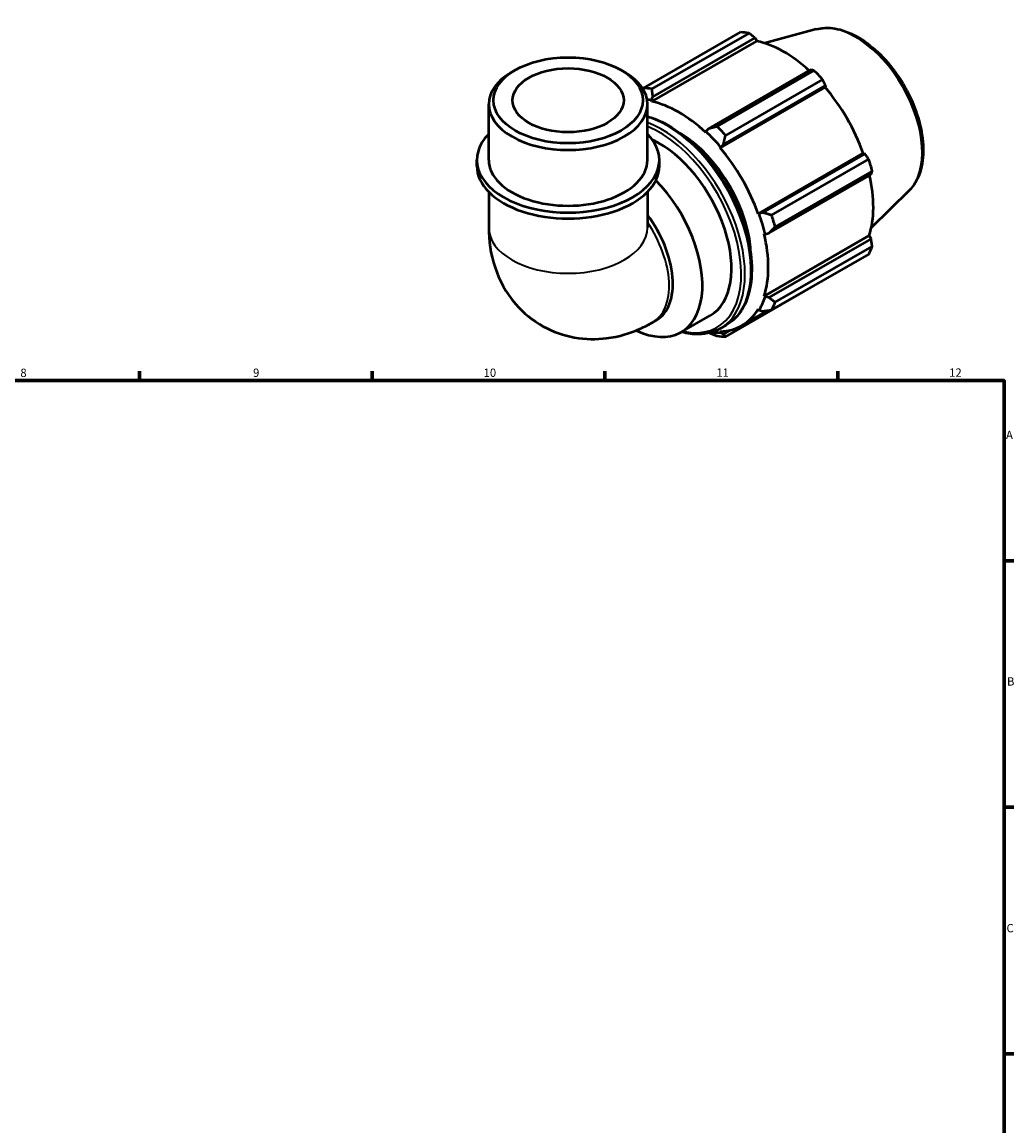
# Model space of a CAD drawing. Units: millimetres. Extents: x 0 to 931, y 0 to 900.
# Drawn here: x 525 to 824, y 350 to 682 of the extents above; entities that cross this region are included whole.
import ezdxf

# ---------------------------------------------------------------- set-up
doc = ezdxf.new("R2010")
doc.units = ezdxf.units.MM
for name, color, linetype, lineweight in [('Border (ISO)', 7, 'Continuous', 70), ('Visible (ISO)', 7, 'Continuous', 50), ('Visible Narrow (ISO)', 7, 'Continuous', 35)]:
    doc.layers.add(name, color=color, linetype=linetype, lineweight=lineweight)
doc.styles.add('Note Text (ISO)', font='tahoma.ttf')

# ---------------------------------------------------------------- blocks, each defined once
blk = doc.blocks.new('Borders Default Border')
at = {"layer": 'Border (ISO)'}
for p, q in [((560.67, 574), (560.67, 576.9)), ((630.75, 574), (630.75, 576.9)), ((700.83, 574), (700.83, 576.9)), ((770.92, 574), (770.92, 576.9)), ((821, 519.75), (823.9, 519.75)), ((821, 445.5), (823.9, 445.5)), ((821, 371.25), (823.9, 371.25))]:
    blk.add_line(p, q, dxfattribs=at)
at = {"layer": 'Border (ISO)', "flags": 128}
blk.add_lwpolyline([(20, 20), (20, 574), (821, 574), (821, 20), (20, 20)], dxfattribs=at)
at = {"layer": 'Border (ISO)', "color": 232, "true_color": 0xca0064, "char_height": 2.5, "attachment_point": 7, "style": 'Note Text (ISO)'}
for s, insert in [('8', (524.81, 574.34)), ('9', (594.88, 574.35)), ('10', (664.29, 574.35)), ('11', (734.37, 574.4)), ('12', (804.46, 574.4)), ('A', (821.59, 555.62)), ('B', (821.89, 481.38)), ('C', (821.73, 407.08))]:
    blk.add_mtext(s, dxfattribs=dict(at, insert=insert))

msp = doc.modelspace()

# ---------------------------------------------------------------- linework, layer by layer
at = {"layer": 'Visible (ISO)'}
for p, q in [((712.452, 662.098), (741.682, 678.93)), ((744.213, 678.685), (714.983, 661.853)), ((764.46, 679.826), (748.978, 675.627)), ((714.953, 658.058), (746.581, 676.271)), ((715.271, 659.501), (746.037, 677.218)), ((746.037, 677.218), (746.581, 676.271)), ((673.793, 667.543), (672.775, 666.952)), ((705.689, 667.543), (706.707, 666.952)), ((762.775, 667.579), (732.009, 649.862)), ((734.616, 650.546), (763.846, 667.379)), ((712.365, 661.986), (712.235, 661.911)), ((735.51, 644.14), (767.138, 662.354)), ((736.491, 645.135), (767.257, 662.852)), ((766.377, 664.709), (737.147, 647.877)), ((767.257, 662.852), (767.138, 662.354)), ((714.865, 658.427), (715.271, 659.501)), ((714.953, 658.058), (714.865, 658.427)), ((665.84, 640.443), (665.84, 657.257)), ((713.643, 640.443), (713.643, 657.257)), ((731.255, 648.989), (731.168, 648.72)), ((732.009, 649.862), (731.255, 648.989)), ((735.644, 644.36), (736.491, 645.135)), ((735.51, 644.14), (735.644, 644.36)), ((746.976, 624.28), (778.604, 642.494)), ((779.093, 642.351), (748.327, 624.634)), ((778.604, 642.494), (779.093, 642.351)), ((662.255, 638.645), (662.255, 640.443)), ((717.228, 638.645), (717.228, 640.443)), ((751.03, 623.831), (780.26, 640.663)), ((750.184, 618.383), (780.95, 636.1)), ((781.308, 637.133), (752.078, 620.301)), ((665.84, 630.828), (665.84, 620.104)), ((713.643, 630.828), (713.643, 620.104)), ((792.42, 631.273), (781.017, 619.99)), ((747.233, 624.287), (746.976, 624.28)), ((748.327, 624.634), (747.233, 624.287)), ((749.051, 618.166), (750.184, 618.383)), ((748.774, 618.225), (749.051, 618.166)), ((748.774, 599.477), (780.403, 617.69)), ((780.95, 616.748), (750.184, 599.031)), ((780.403, 617.69), (780.95, 616.748)), ((780.26, 612.111), (751.03, 595.279)), ((752.078, 597.601), (781.308, 614.434)), ((737.147, 587.222), (766.377, 604.055)), ((749.051, 599.217), (748.774, 599.477)), ((750.184, 599.031), (749.051, 599.217)), ((742.088, 590.616), (749.926, 595.129)), ((746.976, 595.492), (747.233, 595.189)), ((747.233, 595.189), (748.327, 594.918)), ((715.19, 591.545), (716.311, 592.19)), ((723.792, 588.596), (732.56, 593.645)), ((735.644, 588.464), (735.51, 588.838)), ((735.581, 589.707), (737.372, 590.739)), ((736.491, 588.049), (735.644, 588.464)), ((738.517, 589.216), (736.491, 588.049))]:
    msp.add_line(p, q, dxfattribs=at)
for centre, major_axis, ratio, start_param, end_param in [((754.029, 641.492), (-20.46, 35.53), 0.5780931, 5.8451561, 5.9396837), ((754.689, 641.872), (19.028, -33.043), 0.5780931, 2.0696433, 2.6635608), ((689.741, 657.257), (-23.901, 0), 0.5758617, 5.5016397, 10.2063236), ((754.029, 641.492), (20.46, -35.53), 0.5780931, 1.9181653, 2.0126929), ((724.8, 624.66), (-20.46, 35.53), 0.5780931, 5.8451561, 5.9396837), ((754.689, 641.872), (19.028, -33.043), 0.5780931, 1.2672974, 1.8781627), ((723.06, 623.658), (19.233, -33.398), 0.5780931, 2.6635608, 2.7158942), ((723.06, 623.658), (-19.028, 33.043), 0.5780931, 5.1942882, 5.8051535), ((723.06, 623.658), (15.345, -26.647), 0.5780931, 0.8010906, 2.340502), ((723.06, 623.658), (19.233, -33.398), 0.5780931, 1.8781627, 2.0526956), ((724.8, 624.66), (-20.46, 35.53), 0.5780931, 5.059758, 5.1542856), ((689.741, 640.443), (-27.487, 0), 0.5758617, 5.7667102, 9.9412531), ((717.215, 620.292), (15.345, -26.647), 0.5780931, 0, 2.4545483), ((723.06, 623.658), (-19.028, 33.043), 0.5780931, 4.4088901, 5.0197553), ((689.741, 638.645), (-27.487, 0), 0.5758617, 0, 3.1415927), ((689.741, 640.443), (-23.901, 0), 0.5758617, 0, 3.1415927), ((754.029, 641.492), (20.46, -35.53), 0.5780931, 1.1327672, 1.2272947), ((754.689, 641.872), (19.028, -33.043), 0.5780931, 0.4818993, 1.0759774), ((708.447, 615.243), (15.345, -26.647), 0.5780931, 5.5838577, 8.2781797), ((704.383, 612.903), (11.928, -20.713), 0.5780931, 0, 1.7783047), ((723.06, 623.658), (19.233, -33.398), 0.5780931, 1.0927645, 1.2672974), ((724.8, 624.66), (-20.46, 35.53), 0.5780931, 4.2743598, 4.3688874), ((723.06, 623.658), (-19.028, 33.043), 0.5780931, 3.6234919, 4.2343571), ((754.029, 641.492), (20.46, -35.53), 0.5780931, 0.347369, 0.4418966), ((723.06, 623.658), (19.233, -33.398), 0.5780931, 0.3073663, 0.4818993), ((723.06, 623.658), (19.028, -33.043), 0.5780931, 5.9796864, 6.5905516), ((724.8, 624.66), (20.46, -35.53), 0.5780931, 0.347369, 0.4418966), ((723.06, 623.658), (19.233, -33.398), 0.5780931, 5.8741648, 5.9796864), ((724.8, 624.66), (20.46, -35.53), 0.5780931, 5.8451561, 5.9396837)]:
    msp.add_ellipse(centre, major_axis=major_axis, ratio=ratio, start_param=start_param, end_param=end_param, dxfattribs=at)
for major_axis in [(22.467, 0), (16.731, 0)]:
    msp.add_ellipse((689.741, 658.429), major_axis=major_axis, ratio=0.5758617, dxfattribs=at)
for points, weights in [([(746.037, 677.218), (745.147, 677.939), (744.213, 678.685)], [1.00286889947, 1.00184242115, 1]), ([(763.846, 667.379), (763.303, 667.483), (762.775, 667.579)], [1, 1.00184242115, 1.00286889947]), ([(712.452, 662.098), (712.359, 661.978), (712.267, 661.859)], [1.01785635346, 1.01728864416, 1.01671159025]), ([(715.271, 659.501), (715.119, 660.646), (714.983, 661.853)], [1.00658545127, 1.01261861291, 1.01785635346]), ([(767.257, 662.852), (766.83, 663.764), (766.377, 664.709)], [1.00286889947, 1.00184242115, 1]), ([(734.616, 650.546), (733.275, 650.191), (732.009, 649.862)], [1.01785635346, 1.01261861291, 1.00658545127]), ([(736.491, 645.135), (736.801, 646.471), (737.147, 647.877)], [1.00658545127, 1.01261861291, 1.01785635346]), ([(780.26, 640.663), (779.668, 641.527), (779.093, 642.351)], [1, 1.00184242115, 1.00286889947]), ([(780.95, 636.1), (781.129, 636.608), (781.308, 637.133)], [1.00286889947, 1.00184242115, 1]), ([(751.03, 623.831), (749.64, 624.234), (748.327, 624.634)], [1.01785635346, 1.01261861291, 1.00658545127]), ([(750.184, 618.383), (751.1, 619.316), (752.078, 620.301)], [1.00658545127, 1.01261861291, 1.01785635346]), ([(781.308, 614.434), (781.129, 615.616), (780.95, 616.748)], [1, 1.00184242115, 1.00286889947]), ([(766.377, 604.055), (766.4, 604.099), (766.423, 604.143)], [1, 1.00009281757, 1.00018356432]), ([(752.078, 597.601), (751.1, 598.324), (750.184, 599.031)], [1.01785635346, 1.01261861291, 1.00658545127]), ([(748.327, 594.918), (749.64, 595.088), (751.03, 595.279)], [1.00658545127, 1.01261861291, 1.01785635346]), ([(732.266, 588.381), (733.411, 587.928), (734.616, 587.468)], [1.00779316015, 1.01314635961, 1.01785635346]), ([(737.147, 587.222), (736.801, 587.638), (736.491, 588.049)], [1.01785635346, 1.01261861291, 1.00658545127])]:
    msp.add_rational_spline(points, weights, degree=2, dxfattribs=at)
for points, knots in [([(764.46, 679.826), (766.216, 680.302), (768.113, 680.362), (772.174, 679.703), (774.351, 678.908), (778.729, 676.516), (780.929, 674.883), (785.074, 670.981), (787.018, 668.712), (790.466, 663.776), (791.971, 661.111), (794.403, 655.637), (795.331, 652.828), (796.508, 647.32), (796.756, 644.622), (796.504, 639.597), (796.004, 637.266), (794.433, 633.722), (793.533, 632.375), (792.42, 631.273)], [5.6508865, 5.6508865, 5.6508865, 5.6508865, 5.9396218, 5.9396218, 6.2578392, 6.2578392, 6.5894607, 6.5894607, 6.9204191, 6.9204191, 7.2497497, 7.2497497, 7.579163, 7.579163, 7.9102965, 7.9102965, 8.2416217, 8.2416217, 8.4901479, 8.4901479, 8.4901479, 8.4901479]), ([(713.643, 653.567), (714.387, 653.36), (715.139, 653.109), (718.597, 651.769), (721.349, 650.182), (726.698, 646.094), (729.294, 643.592), (734.065, 637.938), (736.239, 634.787), (739.955, 628.15), (741.496, 624.667), (743.79, 617.709), (744.542, 614.236), (745.173, 607.641), (745.052, 604.521), (743.922, 598.956), (742.917, 596.508), (740.369, 592.945), (738.975, 591.662), (737.372, 590.739)], [6.0313705, 6.0313705, 6.0313705, 6.0313705, 6.121586, 6.121586, 6.4446419, 6.4446419, 6.7683308, 6.7683308, 7.0913845, 7.0913845, 7.4141927, 7.4141927, 7.737316, 7.737316, 8.0610677, 8.0610677, 8.3836775, 8.3836775, 8.6413135, 8.6413135, 8.6413135, 8.6413135]), ([(665.84, 620.104), (665.84, 616.302), (666.33, 612.265), (668.977, 604.37), (670.966, 600.528), (676.227, 594.459), (679.073, 592.105), (685.205, 588.715), (688.418, 587.606), (694.976, 586.412), (698.294, 586.4), (705.07, 587.252), (708.404, 588.292), (712.717, 590.201), (713.983, 590.85), (715.19, 591.545)], [3.1415927, 3.1415927, 3.1415927, 3.1415927, 3.4557519, 3.4557519, 3.7308719, 3.7308719, 3.9390517, 3.9390517, 4.132108, 4.132108, 4.3410756, 4.3410756, 4.5974913, 4.5974913, 4.712389, 4.712389, 4.712389, 4.712389]), ([(735.581, 589.707), (733.674, 588.609), (731.475, 588.025), (727.442, 587.937), (725.685, 588.168), (723.889, 588.652)], [2.3581282, 2.3581282, 2.3581282, 2.3581282, 2.66459471, 2.66459471, 2.88252007, 2.88252007, 2.88252007, 2.88252007])]:
    msp.add_open_spline(points, degree=3, knots=knots, dxfattribs=at)
at = {"layer": 'Visible Narrow (ISO)'}
for centre, major_axis, ratio, start_param, end_param in [((776.302, 654.319), (-14.141, 24.556), 0.5780931, 3.2927583, 6.1320197), ((719.572, 621.65), (17.8, -30.911), 0.5780931, 0, 2.5954157), ((717.78, 620.618), (17.8, -30.911), 0.5780931, 0, 2.5229187), ((717.215, 620.292), (17.401, -30.218), 0.5780931, 5.7921536, 8.7866919), ((703.262, 612.257), (11.928, -20.713), 0.5780931, 0, 1.6967392), ((689.741, 620.104), (23.901, 0), 0.5758617, 3.1415927, 6.2831853)]:
    msp.add_ellipse(centre, major_axis=major_axis, ratio=ratio, start_param=start_param, end_param=end_param, dxfattribs=at)

# ---------------------------------------------------------------- block references
msp.add_blockref('Borders Default Border', (0, 0))

doc.saveas('drawing.dxf')
